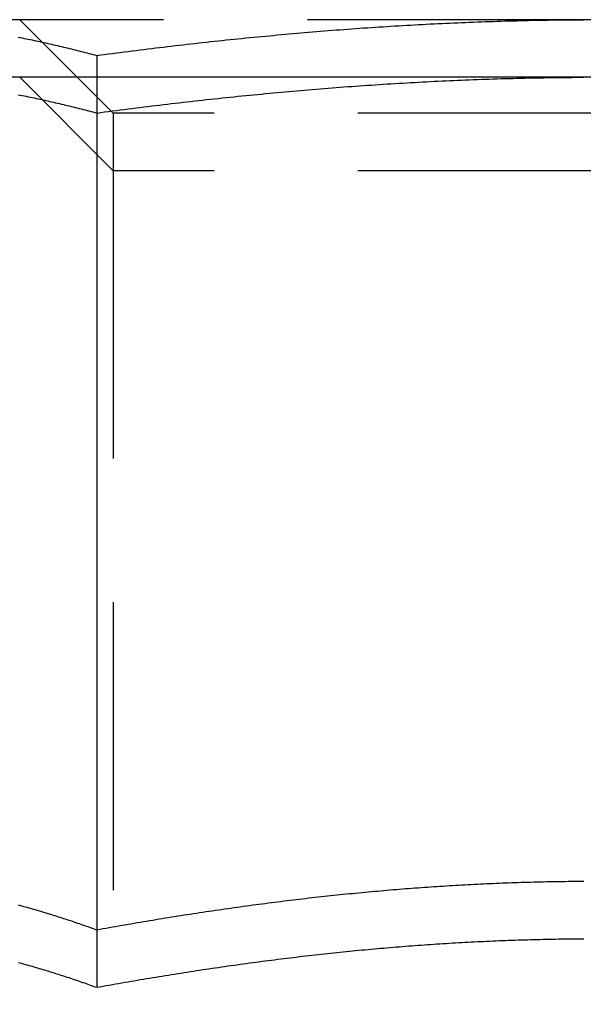
# Model space of a CAD drawing. Extents: x 673 to 1410, y -150 to 416.
# Drawn here: x 803 to 807, y 312 to 321 of the extents above; entities that cross this region are included whole.
import ezdxf

# ---------------------------------------------------------------- set-up
doc = ezdxf.new("R2010")
doc.units = 0
doc.header["$LTSCALE"] = 10
doc.linetypes.add('VERDECKT', pattern=[0.375, 0.25, -0.125])
doc.layers.get('0').update_dxf_attribs({"linetype": 'CONTINUOUS'})
doc.layers.add('STEMPEL', color=3, linetype='CONTINUOUS')

# ---------------------------------------------------------------- blocks, each defined once
blk = doc.blocks.new('A$C93350B18')
at = {"color": 1, "linetype": 'VERDECKT', "extrusion": (0, 1, -2e-16)}
for p, q in [((329.5973, 82.2086), (323.1021, 82.2086)), ((325.4093, 81.3966), (324.5973, 82.2086)), ((325.2672, 81.8977), (325.2672, 81.3977)), ((325.4093, 80.8966), (324.5973, 81.7086)), ((333.7853, 81.3966), (325.4093, 81.3966)), ((325.4093, 81.3966), (325.4093, 80.8966)), ((333.7853, 80.8966), (325.4093, 80.8966)), ((325.4093, 80.8966), (325.4093, 72.5206))]:
    blk.add_line(p, q, dxfattribs=at)
at = {"extrusion": (0, 1, -2e-16)}
for p, q in [((329.5973, 81.7086), (323.1021, 81.7086)), ((325.2672, 81.3977), (325.2672, 73.799))]:
    blk.add_line(p, q, dxfattribs=at)
at = {"color": 1}
for points in [[(324.585, 82.0566, 0), (324.602, 82.0532, 0), (324.619, 82.0498, 0), (324.636, 82.0464, 0), (324.653, 82.0429, 0), (324.67, 82.0394, 0), (324.688, 82.0359, 0), (324.705, 82.0324, 0), (324.722, 82.0288, 0), (324.739, 82.0252, 0), (324.756, 82.0215, 0), (324.773, 82.0178, 0), (324.79, 82.0141, 0), (324.807, 82.0104, 0), (324.824, 82.0066, 0), (324.841, 82.0028, 0), (324.858, 81.9989, 0), (324.875, 81.9951, 0), (324.892, 81.9912, 0), (324.909, 81.9872, 0), (324.926, 81.9833, 0), (324.943, 81.9793, 0), (324.96, 81.9752, 0), (324.977, 81.9712, 0), (324.994, 81.9671, 0), (325.011, 81.963, 0), (325.028, 81.9588, 0), (325.046, 81.9547, 0), (325.063, 81.9505, 0), (325.08, 81.9462, 0), (325.097, 81.942, 0), (325.114, 81.9377, 0), (325.131, 81.9333, 0), (325.148, 81.929, 0), (325.165, 81.9246, 0), (325.182, 81.9202, 0), (325.199, 81.9158, 0), (325.216, 81.9113, 0), (325.233, 81.9068, 0), (325.25, 81.9023, 0), (325.267, 81.8977, 0)], [(325.267, 81.8977, 0), (325.301, 81.9023, 0), (325.335, 81.9068, 0), (325.369, 81.9113, 0), (325.403, 81.9157, 0), (325.437, 81.9202, 0), (325.471, 81.9246, 0), (325.505, 81.9289, 0), (325.539, 81.9333, 0), (325.574, 81.9376, 0), (325.608, 81.9419, 0), (325.642, 81.9462, 0), (325.676, 81.9504, 0), (325.71, 81.9546, 0), (325.744, 81.9588, 0), (325.778, 81.9629, 0), (325.812, 81.967, 0), (325.846, 81.9711, 0), (325.88, 81.9751, 0), (325.914, 81.9792, 0), (325.948, 81.9832, 0), (325.982, 81.9871, 0), (326.016, 81.991, 0), (326.05, 81.9949, 0), (326.084, 81.9988, 0), (326.118, 82.0026, 0), (326.152, 82.0065, 0), (326.186, 82.0102, 0), (326.22, 82.014, 0), (326.255, 82.0177, 0), (326.289, 82.0214, 0), (326.323, 82.025, 0), (326.357, 82.0286, 0), (326.391, 82.0322, 0), (326.425, 82.0358, 0), (326.459, 82.0393, 0), (326.493, 82.0428, 0), (326.527, 82.0462, 0), (326.561, 82.0497, 0), (326.595, 82.053, 0), (326.629, 82.0564, 0), (326.663, 82.0597, 0), (326.697, 82.063, 0), (326.731, 82.0663, 0), (326.766, 82.0695, 0), (326.8, 82.0727, 0), (326.834, 82.0759, 0), (326.868, 82.079, 0), (326.902, 82.0821, 0), (326.936, 82.0851, 0), (326.97, 82.0881, 0), (327.004, 82.0911, 0), (327.038, 82.0941, 0), (327.072, 82.097, 0), (327.106, 82.0999, 0), (327.14, 82.1027, 0), (327.174, 82.1056, 0), (327.209, 82.1083, 0), (327.243, 82.1111, 0), (327.277, 82.1138, 0), (327.311, 82.1165, 0), (327.345, 82.1191, 0), (327.379, 82.1217, 0), (327.413, 82.1243, 0), (327.447, 82.1268, 0), (327.481, 82.1293, 0), (327.515, 82.1318, 0), (327.549, 82.1342, 0), (327.584, 82.1366, 0), (327.618, 82.1389, 0), (327.652, 82.1412, 0), (327.686, 82.1435, 0), (327.72, 82.1458, 0), (327.754, 82.148, 0), (327.788, 82.1501, 0), (327.822, 82.1523, 0), (327.856, 82.1544, 0), (327.89, 82.1564, 0), (327.925, 82.1584, 0), (327.959, 82.1604, 0), (327.993, 82.1623, 0), (328.027, 82.1642, 0), (328.061, 82.1661, 0), (328.095, 82.1679, 0), (328.129, 82.1697, 0), (328.163, 82.1715, 0), (328.198, 82.1732, 0), (328.232, 82.1749, 0), (328.266, 82.1765, 0), (328.3, 82.1781, 0), (328.334, 82.1796, 0), (328.368, 82.1812, 0), (328.402, 82.1826, 0), (328.436, 82.1841, 0), (328.47, 82.1855, 0), (328.505, 82.1868, 0), (328.539, 82.1882, 0), (328.573, 82.1894, 0), (328.607, 82.1907, 0), (328.641, 82.1919, 0), (328.675, 82.193, 0), (328.709, 82.1942, 0), (328.744, 82.1952, 0), (328.778, 82.1963, 0), (328.812, 82.1973, 0), (328.846, 82.1982, 0), (328.88, 82.1991, 0), (328.914, 82.2, 0), (328.948, 82.2008, 0), (328.983, 82.2016, 0), (329.017, 82.2024, 0), (329.051, 82.2031, 0), (329.085, 82.2037, 0), (329.119, 82.2044, 0), (329.153, 82.2049, 0), (329.187, 82.2055, 0), (329.222, 82.206, 0), (329.256, 82.2064, 0), (329.29, 82.2068, 0), (329.324, 82.2072, 0), (329.358, 82.2075, 0), (329.392, 82.2078, 0), (329.426, 82.2081, 0), (329.461, 82.2083, 0), (329.495, 82.2084, 0)], [(325.267, 74.299, 0), (325.252, 74.3044, 0), (325.237, 74.3099, 0), (325.222, 74.3153, 0), (325.207, 74.3207, 0), (325.192, 74.3261, 0), (325.177, 74.3314, 0), (325.162, 74.3367, 0), (325.146, 74.342, 0), (325.131, 74.3472, 0), (325.116, 74.3524, 0), (325.101, 74.3576, 0), (325.086, 74.3627, 0), (325.071, 74.3679, 0), (325.056, 74.373, 0), (325.041, 74.378, 0), (325.026, 74.383, 0), (325.011, 74.388, 0), (324.996, 74.393, 0), (324.98, 74.3979, 0), (324.965, 74.4028, 0), (324.95, 74.4077, 0), (324.935, 74.4125, 0), (324.92, 74.4174, 0), (324.905, 74.4221, 0), (324.89, 74.4269, 0), (324.875, 74.4316, 0), (324.86, 74.4363, 0), (324.845, 74.4409, 0), (324.83, 74.4455, 0), (324.815, 74.4501, 0), (324.799, 74.4546, 0), (324.784, 74.4591, 0), (324.769, 74.4636, 0), (324.754, 74.4681, 0), (324.739, 74.4725, 0), (324.724, 74.4769, 0), (324.709, 74.4812, 0), (324.694, 74.4855, 0), (324.679, 74.4898, 0), (324.664, 74.494, 0), (324.649, 74.4982, 0), (324.633, 74.5024, 0), (324.618, 74.5065, 0), (324.603, 74.5106, 0), (324.588, 74.5147, 0)], [(329.496, 74.721, 0), (329.469, 74.7209, 0), (329.442, 74.7207, 0), (329.414, 74.7204, 0), (329.387, 74.7202, 0), (329.36, 74.7199, 0), (329.333, 74.7195, 0), (329.306, 74.7192, 0), (329.279, 74.7188, 0), (329.251, 74.7183, 0), (329.224, 74.7178, 0), (329.197, 74.7173, 0), (329.17, 74.7168, 0), (329.143, 74.7162, 0), (329.116, 74.7156, 0), (329.088, 74.7149, 0), (329.061, 74.7142, 0), (329.034, 74.7135, 0), (329.007, 74.7127, 0), (328.98, 74.7119, 0), (328.953, 74.7111, 0), (328.926, 74.7102, 0), (328.898, 74.7093, 0), (328.871, 74.7084, 0), (328.844, 74.7074, 0), (328.817, 74.7064, 0), (328.79, 74.7054, 0), (328.763, 74.7043, 0), (328.736, 74.7032, 0), (328.708, 74.702, 0), (328.681, 74.7009, 0), (328.654, 74.6996, 0), (328.627, 74.6984, 0), (328.6, 74.6971, 0), (328.573, 74.6958, 0), (328.546, 74.6944, 0), (328.518, 74.693, 0), (328.491, 74.6916, 0), (328.464, 74.6902, 0), (328.437, 74.6887, 0), (328.41, 74.6871, 0), (328.383, 74.6856, 0), (328.356, 74.684, 0), (328.329, 74.6824, 0), (328.301, 74.6807, 0), (328.274, 74.679, 0), (328.247, 74.6773, 0), (328.22, 74.6755, 0), (328.193, 74.6737, 0), (328.166, 74.6719, 0), (328.139, 74.67, 0), (328.112, 74.6681, 0), (328.084, 74.6662, 0), (328.057, 74.6642, 0), (328.03, 74.6622, 0), (328.003, 74.6602, 0), (327.976, 74.6581, 0), (327.949, 74.656, 0), (327.922, 74.6539, 0), (327.895, 74.6517, 0), (327.867, 74.6495, 0), (327.84, 74.6473, 0), (327.813, 74.645, 0), (327.786, 74.6428, 0), (327.759, 74.6404, 0), (327.732, 74.6381, 0), (327.705, 74.6357, 0), (327.678, 74.6332, 0), (327.651, 74.6308, 0), (327.623, 74.6283, 0), (327.596, 74.6258, 0), (327.569, 74.6232, 0), (327.542, 74.6206, 0), (327.515, 74.618, 0), (327.488, 74.6153, 0), (327.461, 74.6127, 0), (327.434, 74.6099, 0), (327.407, 74.6072, 0), (327.379, 74.6044, 0), (327.352, 74.6016, 0), (327.325, 74.5987, 0), (327.298, 74.5959, 0), (327.271, 74.593, 0), (327.244, 74.59, 0), (327.217, 74.5871, 0), (327.19, 74.5841, 0), (327.163, 74.581, 0), (327.135, 74.578, 0), (327.108, 74.5749, 0), (327.081, 74.5717, 0), (327.054, 74.5686, 0), (327.027, 74.5654, 0), (327, 74.5622, 0), (326.973, 74.5589, 0), (326.946, 74.5557, 0), (326.919, 74.5524, 0), (326.892, 74.549, 0), (326.864, 74.5457, 0), (326.837, 74.5423, 0), (326.81, 74.5389, 0), (326.783, 74.5354, 0), (326.756, 74.5319, 0), (326.729, 74.5284, 0), (326.702, 74.5249, 0), (326.675, 74.5213, 0), (326.648, 74.5177, 0), (326.621, 74.5141, 0), (326.593, 74.5104, 0), (326.566, 74.5068, 0), (326.539, 74.503, 0), (326.512, 74.4993, 0), (326.485, 74.4955, 0), (326.458, 74.4918, 0), (326.431, 74.4879, 0), (326.404, 74.4841, 0), (326.377, 74.4802, 0), (326.35, 74.4763, 0), (326.323, 74.4724, 0), (326.296, 74.4684, 0), (326.268, 74.4644, 0), (326.241, 74.4604, 0), (326.214, 74.4564, 0), (326.187, 74.4523, 0), (326.16, 74.4482, 0), (326.133, 74.4441, 0), (326.106, 74.44, 0), (326.079, 74.4358, 0), (326.052, 74.4316, 0), (326.025, 74.4274, 0), (325.998, 74.4231, 0), (325.971, 74.4188, 0), (325.943, 74.4145, 0), (325.916, 74.4102, 0), (325.889, 74.4059, 0), (325.862, 74.4015, 0), (325.835, 74.3971, 0), (325.808, 74.3926, 0), (325.781, 74.3882, 0), (325.754, 74.3837, 0), (325.727, 74.3792, 0), (325.7, 74.3747, 0), (325.673, 74.3701, 0), (325.646, 74.3656, 0), (325.619, 74.361, 0), (325.592, 74.3563, 0), (325.565, 74.3517, 0), (325.538, 74.347, 0), (325.511, 74.3423, 0), (325.483, 74.3376, 0), (325.456, 74.3328, 0), (325.429, 74.3281, 0), (325.402, 74.3233, 0), (325.375, 74.3185, 0), (325.348, 74.3136, 0), (325.321, 74.3088, 0), (325.294, 74.3039, 0), (325.267, 74.299, 0)]]:
    blk.add_polyline3d(points, dxfattribs=at)
for points in [[(324.585, 81.5566, 0), (324.602, 81.5532, 0), (324.619, 81.5498, 0), (324.636, 81.5464, 0), (324.653, 81.5429, 0), (324.67, 81.5394, 0), (324.688, 81.5359, 0), (324.705, 81.5324, 0), (324.722, 81.5288, 0), (324.739, 81.5252, 0), (324.756, 81.5215, 0), (324.773, 81.5178, 0), (324.79, 81.5141, 0), (324.807, 81.5104, 0), (324.824, 81.5066, 0), (324.841, 81.5028, 0), (324.858, 81.4989, 0), (324.875, 81.4951, 0), (324.892, 81.4912, 0), (324.909, 81.4872, 0), (324.926, 81.4833, 0), (324.943, 81.4793, 0), (324.96, 81.4752, 0), (324.977, 81.4712, 0), (324.994, 81.4671, 0), (325.011, 81.463, 0), (325.028, 81.4588, 0), (325.046, 81.4547, 0), (325.063, 81.4505, 0), (325.08, 81.4462, 0), (325.097, 81.442, 0), (325.114, 81.4377, 0), (325.131, 81.4333, 0), (325.148, 81.429, 0), (325.165, 81.4246, 0), (325.182, 81.4202, 0), (325.199, 81.4158, 0), (325.216, 81.4113, 0), (325.233, 81.4068, 0), (325.25, 81.4023, 0), (325.267, 81.3977, 0)], [(325.267, 81.3977, 0), (325.301, 81.4023, 0), (325.335, 81.4068, 0), (325.369, 81.4113, 0), (325.403, 81.4157, 0), (325.437, 81.4202, 0), (325.471, 81.4246, 0), (325.505, 81.4289, 0), (325.539, 81.4333, 0), (325.574, 81.4376, 0), (325.608, 81.4419, 0), (325.642, 81.4462, 0), (325.676, 81.4504, 0), (325.71, 81.4546, 0), (325.744, 81.4588, 0), (325.778, 81.4629, 0), (325.812, 81.467, 0), (325.846, 81.4711, 0), (325.88, 81.4751, 0), (325.914, 81.4792, 0), (325.948, 81.4832, 0), (325.982, 81.4871, 0), (326.016, 81.491, 0), (326.05, 81.4949, 0), (326.084, 81.4988, 0), (326.118, 81.5026, 0), (326.152, 81.5065, 0), (326.186, 81.5102, 0), (326.22, 81.514, 0), (326.255, 81.5177, 0), (326.289, 81.5214, 0), (326.323, 81.525, 0), (326.357, 81.5286, 0), (326.391, 81.5322, 0), (326.425, 81.5358, 0), (326.459, 81.5393, 0), (326.493, 81.5428, 0), (326.527, 81.5462, 0), (326.561, 81.5497, 0), (326.595, 81.553, 0), (326.629, 81.5564, 0), (326.663, 81.5597, 0), (326.697, 81.563, 0), (326.731, 81.5663, 0), (326.766, 81.5695, 0), (326.8, 81.5727, 0), (326.834, 81.5759, 0), (326.868, 81.579, 0), (326.902, 81.5821, 0), (326.936, 81.5851, 0), (326.97, 81.5881, 0), (327.004, 81.5911, 0), (327.038, 81.5941, 0), (327.072, 81.597, 0), (327.106, 81.5999, 0), (327.14, 81.6027, 0), (327.174, 81.6056, 0), (327.209, 81.6083, 0), (327.243, 81.6111, 0), (327.277, 81.6138, 0), (327.311, 81.6165, 0), (327.345, 81.6191, 0), (327.379, 81.6217, 0), (327.413, 81.6243, 0), (327.447, 81.6268, 0), (327.481, 81.6293, 0), (327.515, 81.6318, 0), (327.549, 81.6342, 0), (327.584, 81.6366, 0), (327.618, 81.6389, 0), (327.652, 81.6412, 0), (327.686, 81.6435, 0), (327.72, 81.6458, 0), (327.754, 81.648, 0), (327.788, 81.6501, 0), (327.822, 81.6523, 0), (327.856, 81.6544, 0), (327.89, 81.6564, 0), (327.925, 81.6584, 0), (327.959, 81.6604, 0), (327.993, 81.6623, 0), (328.027, 81.6642, 0), (328.061, 81.6661, 0), (328.095, 81.6679, 0), (328.129, 81.6697, 0), (328.163, 81.6715, 0), (328.198, 81.6732, 0), (328.232, 81.6749, 0), (328.266, 81.6765, 0), (328.3, 81.6781, 0), (328.334, 81.6796, 0), (328.368, 81.6812, 0), (328.402, 81.6826, 0), (328.436, 81.6841, 0), (328.47, 81.6855, 0), (328.505, 81.6868, 0), (328.539, 81.6882, 0), (328.573, 81.6894, 0), (328.607, 81.6907, 0), (328.641, 81.6919, 0), (328.675, 81.693, 0), (328.709, 81.6942, 0), (328.744, 81.6952, 0), (328.778, 81.6963, 0), (328.812, 81.6973, 0), (328.846, 81.6982, 0), (328.88, 81.6991, 0), (328.914, 81.7, 0), (328.948, 81.7008, 0), (328.983, 81.7016, 0), (329.017, 81.7024, 0), (329.051, 81.7031, 0), (329.085, 81.7037, 0), (329.119, 81.7044, 0), (329.153, 81.7049, 0), (329.187, 81.7055, 0), (329.222, 81.706, 0), (329.256, 81.7064, 0), (329.29, 81.7068, 0), (329.324, 81.7072, 0), (329.358, 81.7075, 0), (329.392, 81.7078, 0), (329.426, 81.7081, 0), (329.461, 81.7083, 0), (329.495, 81.7084, 0)], [(325.267, 73.799, 0), (325.252, 73.8044, 0), (325.237, 73.8099, 0), (325.222, 73.8153, 0), (325.207, 73.8207, 0), (325.192, 73.8261, 0), (325.177, 73.8314, 0), (325.162, 73.8367, 0), (325.146, 73.842, 0), (325.131, 73.8472, 0), (325.116, 73.8524, 0), (325.101, 73.8576, 0), (325.086, 73.8627, 0), (325.071, 73.8679, 0), (325.056, 73.873, 0), (325.041, 73.878, 0), (325.026, 73.883, 0), (325.011, 73.888, 0), (324.996, 73.893, 0), (324.98, 73.8979, 0), (324.965, 73.9028, 0), (324.95, 73.9077, 0), (324.935, 73.9125, 0), (324.92, 73.9174, 0), (324.905, 73.9221, 0), (324.89, 73.9269, 0), (324.875, 73.9316, 0), (324.86, 73.9363, 0), (324.845, 73.9409, 0), (324.83, 73.9455, 0), (324.815, 73.9501, 0), (324.799, 73.9546, 0), (324.784, 73.9591, 0), (324.769, 73.9636, 0), (324.754, 73.9681, 0), (324.739, 73.9725, 0), (324.724, 73.9769, 0), (324.709, 73.9812, 0), (324.694, 73.9855, 0), (324.679, 73.9898, 0), (324.664, 73.994, 0), (324.649, 73.9982, 0), (324.633, 74.0024, 0), (324.618, 74.0065, 0), (324.603, 74.0106, 0), (324.588, 74.0147, 0)], [(329.496, 74.221, 0), (329.469, 74.2209, 0), (329.442, 74.2207, 0), (329.414, 74.2204, 0), (329.387, 74.2202, 0), (329.36, 74.2199, 0), (329.333, 74.2195, 0), (329.306, 74.2192, 0), (329.279, 74.2188, 0), (329.251, 74.2183, 0), (329.224, 74.2178, 0), (329.197, 74.2173, 0), (329.17, 74.2168, 0), (329.143, 74.2162, 0), (329.116, 74.2156, 0), (329.088, 74.2149, 0), (329.061, 74.2142, 0), (329.034, 74.2135, 0), (329.007, 74.2127, 0), (328.98, 74.2119, 0), (328.953, 74.2111, 0), (328.926, 74.2102, 0), (328.898, 74.2093, 0), (328.871, 74.2084, 0), (328.844, 74.2074, 0), (328.817, 74.2064, 0), (328.79, 74.2054, 0), (328.763, 74.2043, 0), (328.736, 74.2032, 0), (328.708, 74.202, 0), (328.681, 74.2009, 0), (328.654, 74.1996, 0), (328.627, 74.1984, 0), (328.6, 74.1971, 0), (328.573, 74.1958, 0), (328.546, 74.1944, 0), (328.518, 74.193, 0), (328.491, 74.1916, 0), (328.464, 74.1902, 0), (328.437, 74.1887, 0), (328.41, 74.1871, 0), (328.383, 74.1856, 0), (328.356, 74.184, 0), (328.329, 74.1824, 0), (328.301, 74.1807, 0), (328.274, 74.179, 0), (328.247, 74.1773, 0), (328.22, 74.1755, 0), (328.193, 74.1737, 0), (328.166, 74.1719, 0), (328.139, 74.17, 0), (328.112, 74.1681, 0), (328.084, 74.1662, 0), (328.057, 74.1642, 0), (328.03, 74.1622, 0), (328.003, 74.1602, 0), (327.976, 74.1581, 0), (327.949, 74.156, 0), (327.922, 74.1539, 0), (327.895, 74.1517, 0), (327.867, 74.1495, 0), (327.84, 74.1473, 0), (327.813, 74.145, 0), (327.786, 74.1428, 0), (327.759, 74.1404, 0), (327.732, 74.1381, 0), (327.705, 74.1357, 0), (327.678, 74.1332, 0), (327.651, 74.1308, 0), (327.623, 74.1283, 0), (327.596, 74.1258, 0), (327.569, 74.1232, 0), (327.542, 74.1206, 0), (327.515, 74.118, 0), (327.488, 74.1153, 0), (327.461, 74.1127, 0), (327.434, 74.1099, 0), (327.407, 74.1072, 0), (327.379, 74.1044, 0), (327.352, 74.1016, 0), (327.325, 74.0987, 0), (327.298, 74.0959, 0), (327.271, 74.093, 0), (327.244, 74.09, 0), (327.217, 74.0871, 0), (327.19, 74.0841, 0), (327.163, 74.081, 0), (327.135, 74.078, 0), (327.108, 74.0749, 0), (327.081, 74.0717, 0), (327.054, 74.0686, 0), (327.027, 74.0654, 0), (327, 74.0622, 0), (326.973, 74.0589, 0), (326.946, 74.0557, 0), (326.919, 74.0524, 0), (326.892, 74.049, 0), (326.864, 74.0457, 0), (326.837, 74.0423, 0), (326.81, 74.0389, 0), (326.783, 74.0354, 0), (326.756, 74.0319, 0), (326.729, 74.0284, 0), (326.702, 74.0249, 0), (326.675, 74.0213, 0), (326.648, 74.0177, 0), (326.621, 74.0141, 0), (326.593, 74.0104, 0), (326.566, 74.0068, 0), (326.539, 74.003, 0), (326.512, 73.9993, 0), (326.485, 73.9955, 0), (326.458, 73.9918, 0), (326.431, 73.9879, 0), (326.404, 73.9841, 0), (326.377, 73.9802, 0), (326.35, 73.9763, 0), (326.323, 73.9724, 0), (326.296, 73.9684, 0), (326.268, 73.9644, 0), (326.241, 73.9604, 0), (326.214, 73.9564, 0), (326.187, 73.9523, 0), (326.16, 73.9482, 0), (326.133, 73.9441, 0), (326.106, 73.94, 0), (326.079, 73.9358, 0), (326.052, 73.9316, 0), (326.025, 73.9274, 0), (325.998, 73.9231, 0), (325.971, 73.9188, 0), (325.943, 73.9145, 0), (325.916, 73.9102, 0), (325.889, 73.9059, 0), (325.862, 73.9015, 0), (325.835, 73.8971, 0), (325.808, 73.8926, 0), (325.781, 73.8882, 0), (325.754, 73.8837, 0), (325.727, 73.8792, 0), (325.7, 73.8747, 0), (325.673, 73.8701, 0), (325.646, 73.8656, 0), (325.619, 73.861, 0), (325.592, 73.8563, 0), (325.565, 73.8517, 0), (325.538, 73.847, 0), (325.511, 73.8423, 0), (325.483, 73.8376, 0), (325.456, 73.8328, 0), (325.429, 73.8281, 0), (325.402, 73.8233, 0), (325.375, 73.8185, 0), (325.348, 73.8136, 0), (325.321, 73.8088, 0), (325.294, 73.8039, 0), (325.267, 73.799, 0)]]:
    blk.add_polyline3d(points)

msp = doc.modelspace()

# ---------------------------------------------------------------- block references
at = {"layer": 'STEMPEL'}
msp.add_blockref('A$C93350B18', (477.9065, 238.6265, -78.7564), dxfattribs=at)

doc.saveas('drawing.dxf')
